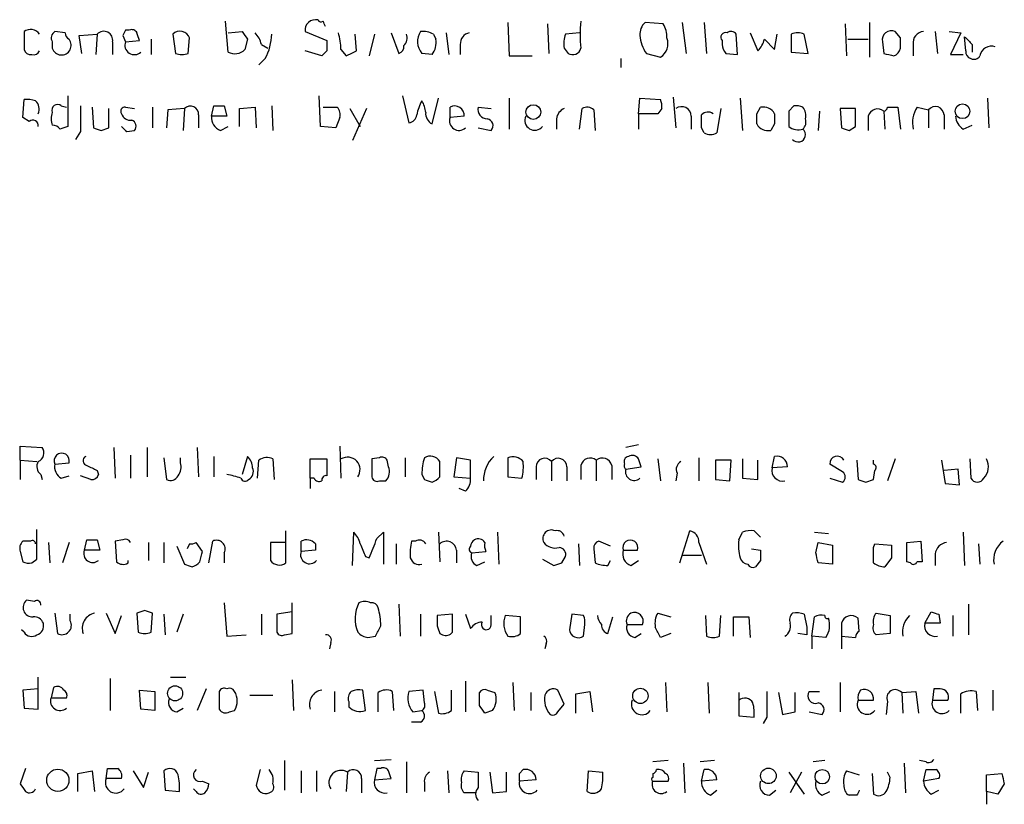
# Model space of a CAD drawing. Extents: x 20 to 1052, y 4 to 902.
# Drawn here: x 867 to 932, y 155 to 207 of the extents above; entities that cross this region are included whole.
import ezdxf

# ---------------------------------------------------------------- set-up
doc = ezdxf.new("R2010")
doc.units = 0
doc.header["$MEASUREMENT"] = 0
doc.layers.add('MAIN', color=5, linetype='CONTINUOUS')

msp = doc.modelspace()

# ---------------------------------------------------------------- linework, layer by layer
at = {"layer": 'MAIN'}
for p, q in [((881.0413, 204.9779), (880.872, 207.0099)), ((899.4987, 206.9253), (899.5833, 204.7239)), ((902.1233, 206.8406), (902.208, 204.8933)), ((909.7433, 206.8406), (908.558, 206.9253)), ((911.0133, 206.9253), (911.2673, 204.8933)), ((912.4527, 206.9253), (912.622, 204.8933)), ((921.766, 206.8406), (921.8507, 204.7239)), ((923.3747, 206.9253), (923.3747, 204.6393)), ((867.5793, 206.3326), (867.5793, 205.1473)), ((870.2887, 206.2479), (869.6113, 206.3326)), ((871.22, 206.0786), (872.4053, 206.1633)), ((871.3893, 204.8933), (871.22, 206.0786)), ((872.4053, 206.1633), (872.3207, 204.8086)), ((874.0987, 206.0786), (874.268, 205.6553)), ((874.522, 206.4173), (874.268, 206.4173)), ((877.4007, 206.1633), (877.57, 204.8933)), ((881.0413, 206.2479), (881.9727, 206.3326)), ((886.1213, 206.3326), (887.5607, 205.7399)), ((889.508, 205.0626), (889.4233, 206.1633)), ((890.6933, 206.1633), (890.3547, 204.7239)), ((891.794, 206.2479), (892.302, 204.8933)), ((894.588, 206.1633), (894.7573, 205.8246)), ((895.4347, 206.2479), (895.604, 204.8086)), ((904.24, 206.2479), (903.3087, 206.1633)), ((914.654, 204.8086), (914.5693, 206.1633)), ((915.5007, 206.2479), (916.0087, 205.0626)), ((917.1093, 205.1473), (917.2787, 206.1633)), ((918.21, 206.1633), (918.21, 204.9779)), ((919.3107, 204.8933), (919.0567, 206.1633)), ((925.4067, 205.9093), (925.068, 206.3326)), ((927.6927, 206.3326), (927.862, 204.8933)), ((928.624, 206.3326), (929.386, 206.2479)), ((929.386, 206.2479), (928.7087, 204.8086)), ((929.7247, 205.0626), (929.64, 205.9939)), ((869.442, 205.6553), (869.442, 205.2319)), ((873.4213, 205.6553), (873.4213, 204.8086)), ((874.268, 205.6553), (875.1993, 205.7399)), ((875.9613, 205.8246), (875.9613, 204.8086)), ((878.4167, 204.8933), (878.5013, 205.9093)), ((882.3113, 205.8246), (882.142, 205.1473)), ((883.2427, 205.4859), (883.666, 205.2319)), ((896.366, 205.4859), (896.366, 204.8086)), ((913.638, 205.7399), (913.638, 205.4859)), ((916.432, 205.8246), (917.1093, 205.1473)), ((921.9353, 205.8246), (923.29, 205.8246)), ((924.2213, 205.6553), (924.306, 204.8933)), ((926.2533, 205.4859), (926.2533, 204.7239)), ((930.148, 205.4859), (930.148, 204.9779)), ((887.222, 204.7239), (886.1213, 205.0626)), ((887.5607, 205.0626), (887.222, 204.7239)), ((888.492, 205.1473), (888.8307, 204.7239)), ((894.5033, 204.8086), (893.826, 204.8933)), ((899.5833, 204.7239), (901.1073, 204.7239)), ((903.224, 205.2319), (903.478, 204.8933)), ((908.6427, 204.8933), (909.574, 204.6393)), ((913.892, 204.8933), (914.654, 204.8086)), ((918.21, 204.9779), (919.3107, 204.8933)), ((928.7087, 204.8086), (929.5553, 204.8086)), ((883.4967, 204.5546), (883.0733, 204.1313)), ((906.9493, 204.5546), (906.9493, 203.9619)), ((870.458, 202.0993), (870.458, 200.0673)), ((887.1373, 200.0673), (887.0527, 202.0993)), ((892.556, 202.0993), (892.9793, 200.3213)), ((867.4947, 200.6599), (867.5793, 201.8453)), ((894.5033, 200.2366), (894.9267, 201.9299)), ((899.5833, 201.9299), (899.5833, 199.8979)), ((908.1347, 200.9139), (908.2193, 201.9299)), ((908.2193, 201.9299), (909.574, 201.8453)), ((910.4207, 202.0146), (910.59, 199.9826)), ((914.8233, 201.9299), (914.9927, 199.8133)), ((931.164, 201.9299), (931.2487, 199.9826)), ((870.0347, 201.4219), (870.3733, 201.3373)), ((872.0667, 201.3373), (872.1513, 199.9826)), ((873.1673, 199.9826), (873.1673, 201.2526)), ((874.268, 201.3373), (874.8607, 201.2526)), ((876.046, 201.3373), (876.046, 199.9826)), ((877.062, 201.1679), (876.9773, 199.9826)), ((878.1627, 201.2526), (877.062, 201.1679)), ((878.1627, 201.2526), (878.078, 199.8133)), ((879.094, 200.8293), (879.094, 199.9826)), ((879.9407, 200.7446), (880.11, 201.4219)), ((880.7873, 201.4219), (880.9567, 200.7446)), ((881.8033, 201.2526), (882.8193, 201.3373)), ((881.8033, 200.0673), (881.8033, 201.2526)), ((882.8193, 201.3373), (882.904, 199.9826)), ((883.92, 201.4219), (884.0047, 199.8133)), ((887.3067, 201.3373), (888.238, 201.3373)), ((889.0847, 201.2526), (889.762, 200.0673)), ((890.1853, 201.2526), (889.254, 199.1359)), ((895.6887, 200.6599), (895.6887, 201.3373)), ((897.5513, 201.3373), (898.398, 201.2526)), ((904.24, 199.8979), (904.4093, 201.2526)), ((905.1713, 201.1679), (905.256, 199.8133)), ((908.1347, 200.9139), (908.1347, 199.8979)), ((909.4047, 200.9139), (908.1347, 200.9139)), ((909.6587, 201.2526), (909.4047, 200.9139)), ((913.5533, 201.2526), (913.2993, 199.6439)), ((915.924, 200.9139), (916.178, 201.3373)), ((918.3793, 201.4219), (918.0407, 201.0833)), ((920.0727, 201.0833), (919.988, 199.8133)), ((922.4433, 201.2526), (921.4273, 201.2526)), ((921.4273, 201.2526), (921.512, 199.9826)), ((922.4433, 200.0673), (922.4433, 201.2526)), ((924.306, 201.0833), (924.3907, 199.8979)), ((924.56, 201.3373), (925.2373, 201.3373)), ((925.2373, 201.3373), (925.4067, 199.8979)), ((926.5073, 201.3373), (927.2693, 201.1679)), ((927.2693, 201.1679), (927.2693, 199.9826)), ((928.2853, 200.8293), (928.2853, 199.8979)), ((867.918, 200.4059), (867.4947, 200.6599)), ((880.9567, 200.7446), (879.9407, 200.7446)), ((888.4073, 200.6599), (888.1533, 199.9826)), ((896.62, 200.7446), (895.6887, 200.6599)), ((902.716, 200.5753), (902.716, 199.8979)), ((911.606, 200.7446), (911.606, 199.8979)), ((917.1093, 200.2366), (916.8553, 199.8133)), ((923.29, 200.7446), (923.29, 199.8133)), ((929.5553, 199.8979), (930.148, 200.1519)), ((871.3047, 199.7286), (870.966, 199.2206)), ((872.6593, 199.8133), (873.1673, 199.9826)), ((874.3527, 199.7286), (874.8607, 199.8133)), ((880.5333, 199.8133), (881.0413, 200.0673)), ((888.1533, 199.9826), (887.1373, 200.0673)), ((897.5513, 199.9826), (898.398, 199.8133)), ((912.4527, 199.6439), (912.2833, 199.9826)), ((922.02, 199.8133), (922.4433, 200.0673)), ((867.3253, 178.0539), (867.3253, 178.9853)), ((867.3253, 178.9853), (868.7647, 178.9006)), ((873.506, 178.9006), (873.5907, 176.8686)), ((875.7073, 178.9006), (875.7073, 176.9533)), ((879.0093, 178.9006), (879.094, 176.9533)), ((888.4073, 178.9853), (888.492, 176.8686)), ((908.1347, 179.0699), (907.288, 178.9006)), ((867.3253, 178.0539), (867.3253, 176.7839)), ((867.3253, 178.0539), (868.426, 177.9693)), ((874.6067, 178.3926), (874.6067, 176.8686)), ((876.808, 178.2233), (876.9773, 176.7839)), ((877.9087, 177.8846), (877.9087, 178.2233)), ((880.11, 178.3079), (880.11, 176.9533)), ((882.3113, 178.3079), (881.9727, 177.1226)), ((882.9887, 176.8686), (883.0733, 178.0539)), ((884.0047, 178.1386), (884.0893, 176.7839)), ((886.46, 176.8686), (886.46, 178.1386)), ((886.46, 178.1386), (887.5607, 178.1386)), ((887.5607, 178.1386), (887.5607, 177.0379)), ((891.032, 178.2233), (890.524, 178.1386)), ((890.524, 178.1386), (890.524, 176.9533)), ((891.6247, 177.6306), (891.54, 178.0539)), ((892.7253, 178.2233), (892.7253, 176.9533)), ((896.112, 178.2233), (895.9427, 176.9533)), ((897.0433, 178.0539), (896.112, 178.2233)), ((897.0433, 176.8686), (897.0433, 178.0539)), ((899.4987, 178.2233), (899.4987, 176.9533)), ((905.3407, 178.0539), (905.3407, 176.6993)), ((909.4047, 178.1386), (909.574, 176.6993)), ((912.114, 178.2233), (912.114, 176.6993)), ((914.2307, 178.0539), (913.2147, 178.0539)), ((913.2147, 178.0539), (913.2147, 176.7839)), ((914.146, 176.6993), (914.2307, 178.0539)), ((914.9927, 178.1386), (914.9927, 176.8686)), ((916.0087, 176.7839), (916.0087, 178.0539)), ((916.94, 177.5459), (917.1093, 178.3079)), ((922.528, 178.0539), (922.6127, 176.7839)), ((923.6287, 177.7999), (923.6287, 178.0539)), ((925.068, 178.1386), (924.56, 176.6993)), ((928.116, 178.0539), (928.37, 176.5299)), ((929.9787, 178.1386), (930.0633, 176.8686)), ((869.6113, 177.7999), (870.5427, 177.8846)), ((901.3613, 177.6306), (901.3613, 176.7839)), ((902.3773, 177.9693), (902.3773, 176.6993)), ((903.3933, 177.6306), (903.3933, 176.6993)), ((904.3247, 177.7153), (904.3247, 176.7839)), ((906.3567, 177.7153), (906.3567, 176.7839)), ((907.288, 177.4613), (908.304, 177.6306)), ((917.956, 177.6306), (916.94, 177.5459)), ((921.5967, 177.2919), (920.75, 177.7999)), ((929.2167, 177.4613), (928.2853, 177.3766)), ((929.3013, 176.4453), (929.2167, 177.4613)), ((868.68, 177.1226), (868.7647, 176.7839)), ((870.0347, 176.8686), (870.5427, 177.0379)), ((871.982, 176.7839), (871.3047, 177.0379)), ((872.4053, 177.3766), (872.49, 177.1226)), ((886.46, 176.8686), (886.46, 176.1913)), ((886.714, 176.8686), (886.46, 176.8686)), ((893.826, 177.1226), (893.9953, 176.7839)), ((895.9427, 176.9533), (897.0433, 176.8686)), ((899.4987, 176.9533), (900.43, 176.8686)), ((910.6747, 177.2073), (910.59, 176.6993)), ((913.2147, 176.7839), (914.146, 176.6993)), ((914.9927, 176.8686), (916.0087, 176.7839)), ((920.75, 176.8686), (921.5967, 176.6146)), ((923.1207, 176.6146), (923.6287, 176.7839)), ((923.6287, 176.7839), (923.7133, 177.3766)), ((891.032, 176.6993), (891.4553, 176.6993)), ((896.7047, 176.0219), (896.2813, 176.1913)), ((928.37, 176.5299), (929.3013, 176.4453)), ((868.426, 171.5346), (868.426, 173.4819)), ((884.8513, 171.2806), (884.8513, 173.3973)), ((889.254, 171.1113), (889.3387, 173.3126)), ((890.8627, 172.8893), (891.286, 173.3126)), ((891.286, 173.3126), (891.286, 171.1959)), ((894.9267, 173.3126), (895.0113, 171.3653)), ((898.8213, 173.3126), (898.906, 171.1959)), ((910.844, 171.2806), (911.5213, 173.3973)), ((914.7387, 172.8046), (914.9927, 173.3126)), ((915.7547, 173.3973), (916.178, 172.9739)), ((919.734, 173.3126), (920.6653, 173.2279)), ((929.5553, 173.3126), (929.64, 171.1113)), ((868.0027, 172.7199), (867.4947, 172.7199)), ((869.188, 172.6353), (869.2727, 171.2806)), ((870.5427, 172.6353), (870.1193, 171.2806)), ((871.5587, 172.1273), (871.728, 172.8046)), ((872.4053, 172.8046), (872.5747, 172.1273)), ((874.0987, 172.8046), (873.5907, 172.7199)), ((873.5907, 172.7199), (873.6753, 171.3653)), ((875.792, 172.6353), (875.792, 171.4499)), ((876.808, 172.6353), (876.808, 171.2806)), ((877.6547, 172.3813), (878.1627, 171.1959)), ((878.5013, 172.5506), (878.332, 172.2119)), ((879.348, 172.0426), (878.9247, 172.6353)), ((879.7713, 171.2806), (880.0253, 172.7199)), ((884.8513, 172.6353), (883.8353, 172.6353)), ((883.8353, 172.6353), (883.8353, 171.4499)), ((885.8673, 172.0426), (885.8673, 172.7199)), ((886.7987, 172.5506), (886.7987, 172.1273)), ((892.1327, 172.5506), (892.1327, 171.1959)), ((893.4027, 172.7199), (893.1487, 172.7199)), ((904.1553, 172.5506), (904.24, 171.1113)), ((905.1713, 172.2119), (905.256, 171.2806)), ((906.272, 172.3813), (905.51, 172.7199)), ((912.114, 172.6353), (912.622, 171.1959)), ((915.5853, 172.2119), (916.178, 172.1273)), ((919.8187, 171.9579), (919.988, 172.6353)), ((919.988, 172.6353), (920.9193, 172.4659)), ((920.9193, 172.4659), (920.9193, 171.1959)), ((923.6287, 172.2966), (923.7133, 172.5506)), ((923.7133, 172.5506), (924.814, 172.4659)), ((925.83, 172.6353), (926.7613, 172.7199)), ((925.83, 171.3653), (925.83, 172.6353)), ((926.7613, 172.7199), (926.846, 171.3653)), ((930.5713, 172.5506), (930.656, 171.1959)), ((867.3253, 172.0426), (867.4947, 171.3653)), ((872.5747, 172.1273), (871.5587, 172.1273)), ((880.7873, 171.9579), (880.7873, 171.2806)), ((886.7987, 172.1273), (885.8673, 172.0426)), ((890.1007, 171.7039), (890.3547, 171.6193)), ((896.112, 172.1273), (896.112, 171.2806)), ((897.128, 171.9579), (898.0593, 172.0426)), ((903.0547, 171.2806), (903.3087, 171.7039)), ((907.1187, 172.1273), (908.05, 172.1273)), ((911.0133, 171.7886), (912.2833, 171.7886)), ((924.814, 171.6193), (924.3907, 171.0266)), ((927.6927, 171.8733), (927.6927, 171.1113)), ((868.0873, 171.2806), (868.426, 171.5346)), ((874.4373, 171.2806), (874.4373, 171.4499)), ((897.4667, 171.1113), (897.9747, 171.3653)), ((901.7847, 171.5346), (902.5467, 171.1113)), ((906.1027, 171.1113), (906.272, 171.4499)), ((907.6267, 171.1113), (908.1347, 171.4499)), ((916.178, 171.4499), (915.8393, 171.0266)), ((920.9193, 171.1959), (919.988, 171.2806)), ((926.084, 171.2806), (925.83, 171.3653)), ((926.846, 171.3653), (926.5073, 171.3653)), ((868.2567, 168.7406), (867.7487, 168.8253)), ((880.7873, 168.6559), (880.9567, 166.4546)), ((885.2747, 166.6239), (885.2747, 168.6559)), ((892.302, 168.5713), (892.3867, 166.4546)), ((929.894, 168.5713), (929.894, 166.5393)), ((869.6113, 167.9786), (869.7807, 166.6239)), ((870.6273, 167.4706), (870.6273, 167.8939)), ((872.998, 167.9786), (873.5907, 166.6239)), ((873.5907, 166.6239), (874.014, 167.8093)), ((875.538, 168.1479), (875.03, 167.9786)), ((875.03, 167.9786), (875.1147, 166.7086)), ((875.9613, 166.7086), (876.046, 167.9786)), ((876.808, 167.8939), (876.8927, 166.5393)), ((878.078, 167.8939), (877.6547, 166.7086)), ((883.2427, 167.8939), (883.2427, 166.5393)), ((885.2747, 168.0633), (884.2587, 167.8939)), ((884.2587, 167.8939), (884.2587, 166.7086)), ((893.7413, 167.8939), (893.7413, 166.4546)), ((895.858, 167.8939), (894.842, 167.8093)), ((895.858, 166.7086), (895.858, 167.8939)), ((896.7047, 167.8939), (897.0433, 166.9626)), ((898.398, 167.3013), (898.398, 167.8093)), ((900.3453, 167.7246), (899.3293, 167.8093)), ((900.3453, 166.6239), (900.3453, 167.7246)), ((903.732, 167.8939), (903.5627, 166.8779)), ((904.494, 167.8093), (903.732, 167.8939)), ((906.1027, 166.6239), (906.4413, 167.7246)), ((909.4047, 167.9786), (910.2513, 167.7246)), ((912.5373, 167.8093), (912.622, 166.4546)), ((913.4687, 166.4546), (913.5533, 167.8093)), ((914.4, 166.4546), (914.4, 167.7246)), ((914.4, 167.7246), (915.416, 167.7246)), ((915.416, 167.7246), (915.5007, 166.3699)), ((919.0567, 167.8939), (919.226, 167.0473)), ((919.5647, 166.4546), (919.734, 167.7246)), ((922.6973, 166.7933), (922.6127, 167.6399)), ((923.798, 167.9786), (924.7293, 167.8093)), ((924.7293, 167.8093), (924.7293, 166.6239)), ((927.0153, 167.3013), (927.4387, 168.0633)), ((927.9467, 167.8939), (928.0313, 167.3013)), ((928.878, 167.8093), (928.878, 166.4546)), ((904.494, 166.4546), (904.5787, 167.2166)), ((907.3727, 167.2166), (908.3887, 167.2166)), ((921.512, 167.3013), (921.512, 166.4546)), ((928.0313, 167.3013), (927.0153, 167.3013)), ((867.5793, 166.7086), (867.41, 166.8779)), ((880.9567, 166.4546), (882.2267, 166.5393)), ((884.7667, 166.5393), (885.2747, 166.6239)), ((890.27, 166.3699), (890.778, 166.4546)), ((895.0113, 166.6239), (895.1807, 166.5393)), ((907.8807, 166.3699), (908.304, 166.6239)), ((910.2513, 166.6239), (909.574, 166.3699)), ((919.226, 166.5393), (918.6333, 166.6239)), ((919.5647, 166.4546), (919.5647, 165.6079)), ((920.496, 166.3699), (919.5647, 166.4546)), ((921.512, 166.4546), (921.512, 165.6079)), ((921.512, 166.4546), (922.4433, 166.3699)), ((924.7293, 166.6239), (923.798, 166.5393)), ((887.8147, 166.0313), (887.73, 165.6079)), ((902.0387, 165.9466), (901.954, 165.6079)), ((868.5107, 161.6286), (868.5107, 163.7453)), ((877.2313, 163.7453), (878.2473, 163.7453)), ((873.252, 163.6606), (873.252, 161.5439)), ((885.2747, 163.5759), (885.3593, 161.5439)), ((896.7047, 163.4913), (896.7047, 161.4593)), ((899.8373, 163.4066), (899.922, 161.5439)), ((909.9127, 163.4066), (909.9973, 161.4593)), ((912.7067, 163.4066), (912.7913, 161.3746)), ((921.4273, 163.4066), (921.4273, 161.4593)), ((868.5107, 162.9833), (867.4947, 162.8986)), ((867.4947, 162.8986), (867.5793, 161.7133)), ((869.5267, 163.0679), (869.3573, 162.3906)), ((875.284, 161.6286), (875.1993, 162.8986)), ((875.1993, 162.8986), (876.2153, 162.8139)), ((876.2153, 162.8139), (876.2153, 161.5439)), ((879.602, 162.9833), (879.0093, 161.5439)), ((880.4487, 162.8139), (880.4487, 161.6286)), ((882.4807, 162.5599), (884.0047, 162.5599)), ((888.0687, 162.8139), (888.0687, 161.4593)), ((890.1007, 161.5439), (889.9313, 162.8986)), ((890.9473, 161.4593), (890.9473, 162.7293)), ((891.8787, 162.8139), (891.9633, 161.5439)), ((893.9107, 162.8986), (892.9793, 162.8139)), ((893.9953, 162.0519), (893.9107, 162.8986)), ((894.6727, 162.8139), (894.9267, 161.3746)), ((895.7733, 161.5439), (895.7733, 162.8986)), ((897.636, 161.8826), (897.636, 162.7293)), ((898.144, 162.8986), (898.652, 162.7293)), ((901.0227, 162.7293), (901.0227, 161.5439)), ((903.224, 161.9673), (902.8007, 162.8986)), ((903.986, 162.6446), (904.9173, 162.8139)), ((903.986, 161.3746), (903.986, 162.6446)), ((904.9173, 162.8139), (905.0867, 161.4593)), ((914.7387, 162.7293), (914.7387, 161.2053)), ((917.3633, 162.7293), (917.6173, 161.2899)), ((918.464, 161.4593), (918.464, 162.7293)), ((919.3953, 162.8139), (920.0727, 162.8139)), ((925.4913, 162.7293), (926.4227, 162.8139)), ((925.4913, 162.7293), (925.576, 161.3746)), ((926.4227, 162.8139), (926.592, 161.3746)), ((927.608, 162.9833), (927.5233, 162.2213)), ((928.0313, 162.9833), (927.608, 162.9833)), ((929.386, 161.3746), (929.386, 162.6446)), ((930.402, 162.8139), (930.4867, 161.5439)), ((931.5027, 162.8986), (931.5027, 161.5439)), ((869.3573, 162.3906), (870.3733, 162.3906)), ((889, 162.1366), (889, 161.7979)), ((902.8007, 161.4593), (903.224, 161.9673)), ((922.6127, 162.2213), (923.6287, 162.2213)), ((924.56, 162.1366), (924.4753, 161.2899)), ((927.5233, 162.2213), (928.5393, 162.2213)), ((867.5793, 161.7133), (868.5107, 161.6286)), ((876.2153, 161.5439), (875.284, 161.6286)), ((877.6547, 161.4593), (878.078, 161.7133)), ((881.126, 161.4593), (881.4647, 161.5439)), ((893.2333, 161.4593), (893.826, 161.5439)), ((898.4827, 161.5439), (897.9747, 161.3746)), ((914.7387, 161.2053), (915.7547, 161.1206)), ((919.3953, 161.4593), (920.242, 161.2899)), ((893.7413, 160.7819), (893.1487, 160.7819)), ((916.6013, 161.1206), (916.3473, 160.6973)), ((884.7667, 158.2419), (884.7667, 156.2946)), ((890.6933, 158.2419), (891.794, 158.3266)), ((892.81, 158.1573), (892.81, 156.1253)), ((910.082, 158.2419), (909.066, 158.1573)), ((911.098, 158.0726), (911.1827, 156.1253)), ((913.13, 158.2419), (912.1987, 158.1573)), ((920.4113, 158.2419), (919.6493, 158.1573)), ((925.6607, 158.0726), (925.7453, 156.1253)), ((927.1, 158.1573), (926.6767, 158.2419)), ((867.664, 157.7339), (867.3253, 156.7179)), ((871.1353, 157.3953), (872.0667, 157.5646)), ((871.1353, 156.2099), (871.1353, 157.3953)), ((872.0667, 157.5646), (872.236, 156.2099)), ((872.998, 157.0566), (873.0827, 157.7339)), ((874.776, 157.5646), (875.4533, 156.4639)), ((875.4533, 156.4639), (875.792, 157.4799)), ((876.808, 157.5646), (876.8927, 156.2946)), ((883.158, 157.6493), (882.904, 156.6333)), ((885.8673, 157.5646), (885.8673, 156.1253)), ((886.8833, 157.5646), (886.8833, 156.2099)), ((888.9153, 157.4799), (888.8307, 156.2099)), ((890.8627, 157.7339), (890.6933, 156.9719)), ((891.1167, 157.7339), (890.8627, 157.7339)), ((895.5193, 157.5646), (895.604, 156.1253)), ((896.62, 157.5646), (897.5513, 157.4799)), ((897.5513, 157.4799), (897.5513, 156.4639)), ((898.3133, 157.4799), (898.4827, 156.1253)), ((899.414, 156.2099), (899.414, 157.4799)), ((900.2607, 157.3953), (900.5147, 157.6493)), ((904.748, 156.2099), (904.8327, 157.5646)), ((904.8327, 157.5646), (905.764, 157.4799)), ((909.066, 157.3953), (909.066, 157.1413)), ((912.2833, 156.8873), (912.4527, 157.6493)), ((918.0407, 157.4799), (919.0567, 156.0406)), ((918.8873, 157.4799), (918.1253, 156.1253)), ((921.8507, 157.5646), (922.6973, 157.3106)), ((923.544, 157.3953), (923.6287, 156.0406)), ((924.7293, 157.1413), (924.56, 157.4799)), ((926.9307, 156.8873), (927.1, 157.6493)), ((931.0793, 157.3106), (932.0953, 157.3953)), ((931.0793, 156.2099), (931.0793, 157.3106)), ((874.014, 157.0566), (872.998, 157.0566)), ((879.348, 156.8873), (879.7713, 156.7179)), ((889.8467, 157.0566), (889.8467, 156.1253)), ((890.6933, 156.9719), (891.794, 157.0566)), ((893.9953, 156.8026), (893.9953, 156.2099)), ((901.3613, 156.9719), (900.2607, 156.8873)), ((909.066, 156.8873), (910.082, 156.8873)), ((913.2993, 156.9719), (912.2833, 156.8873)), ((927.9467, 157.0566), (926.9307, 156.8873)), ((932.2647, 156.7179), (931.8413, 156.0406)), ((876.8927, 156.2946), (877.824, 156.2099)), ((878.9247, 156.2099), (878.7553, 156.3793)), ((897.382, 156.1253), (896.62, 156.1253)), ((898.4827, 156.1253), (899.414, 156.2099)), ((912.876, 155.9559), (913.2993, 156.2946)), ((916.7707, 155.9559), (917.194, 156.2946)), ((920.242, 155.9559), (920.75, 156.2099)), ((922.528, 155.9559), (922.02, 155.9559)), ((927.4387, 156.0406), (927.9467, 156.2946)), ((931.0793, 156.2099), (931.0793, 155.3633)), ((931.8413, 156.0406), (931.0793, 156.2099))]:
    msp.add_line(p, q, dxfattribs=at)
for centre, radius in [((901.1838, 201.0229), 0.4863), ((929.5066, 201.0764), 0.4859), ((877.5447, 162.6822), 0.4976), ((908.248, 162.5118), 0.5041), ((869.8078, 156.9506), 0.7334), ((916.6985, 157.2389), 0.512), ((920.2514, 157.1813), 0.4739)]:
    msp.add_circle(centre, radius, dxfattribs=at)
for centre, radius, start, end in [((886.8076, 206.4214), 0.692, 76.598298, 187.372511), ((887.1797, 207.2216), 0.2469, 210.959776, 300.959776), ((802.7514, 164.5206), 94.6305, 26.45046, 26.67967), ((911.1325, 206.1209), 6.8656, 172.560101, 187.439899), ((909.2051, 206.1753), 0.9906, 130.787625, 185.602387), ((908.4737, 205.994), 1.526, 356.818087, 33.696316), ((868.0027, 205.7401), 0.7282, 35.53219, 125.549568), ((869.8654, 205.9093), 0.4937, 120.975698, 210.959776), ((870.8389, 206.2902), 0.5518, 184.396316, 237.536771), ((872.8363, 205.7553), 0.5935, 350.299608, 136.57029), ((958.8283, 163.938), 94.6305, 153.3271, 153.556364), ((874.6913, 206.0786), 0.3787, 26.558284, 116.558284), ((748.1072, 163.6664), 133.8752, 18.316987, 18.546157), ((877.8663, 205.6694), 0.6788, 20.696328, 133.310578), ((1009.1419, 290.7285), 152.6259, 213.57026, 213.799443), ((881.6161, 205.0807), 1.6763, 13.988163, 44.129898), ((880.2166, 206.2777), 3.7052, 332.286185, 358.230666), ((884.3283, 205.0701), 4.1644, 1.062211, 16.428828), ((892.1539, 205.9093), 0.7036, 313.779165, 21.16322), ((894.7121, 205.6676), 1.1767, 145.588776, 221.147908), ((893.9105, 204.977), 1.3661, 60.269164, 97.114612), ((897.1067, 205.5213), 0.7415, 101.51299, 182.736234), ((904.9802, 205.5417), 1.7833, 159.600761, 190.004258), ((910.3573, 206.174), 2.1401, 182.554908, 216.757453), ((913.8708, 205.9516), 0.3147, 70.332702, 222.282263), ((914.2346, 205.9363), 0.4044, 34.145878, 129.613322), ((918.6333, 205.1463), 1.1016, 67.396939, 112.59826), ((924.814, 205.7822), 0.6062, 65.2275, 192.084854), ((926.9802, 205.5987), 0.7356, 93.858635, 188.820778), ((1056.9189, 332.7648), 179.6407, 224.885431, 225.114569), ((870.0492, 205.4228), 0.6365, 197.452832, 39.151943), ((874.8563, 205.437), 0.6275, 159.641662, 312.972106), ((1056.9106, 205.4012), 169.3502, 179.885409, 180.114558), ((892.1919, 205.3336), 0.4539, 284.039305, 8.578205), ((893.4454, 205.6128), 1.3289, 322.758438, 9.170997), ((909.0239, 205.5282), 1.0453, 301.751491, 21.381053), ((914.595, 205.5453), 0.9588, 183.551733, 222.844497), ((914.8044, 206.2302), 1.6774, 315.886457, 346.006836), ((756.0567, 205.5706), 169.3503, 359.885409, 0.114591), ((931.3991, 204.6173), 0.7507, 68.681914, 171.836437), ((868.0196, 205.2573), 0.4538, 194.027058, 278.580088), ((868.2143, 205.1896), 0.4016, 251.565051, 341.565051), ((877.9934, 205.909), 1.1004, 247.370923, 292.624271), ((881.4762, 205.8129), 0.9414, 242.487773, 315.008607), ((804.4894, 374.2282), 189.3282, 296.453843, 296.683013), ((903.7744, 205.3801), 0.5699, 238.66384, 344.927405), ((966.9887, 374.1099), 174.5167, 255.843185, 256.0724), ((924.7506, 205.3483), 0.6664, 290.439306, 349.93972), ((930.1733, 204.9948), 0.4537, 171.405541, 255.969882), ((930.275, 204.9356), 0.4359, 240.941566, 330.941566), ((867.7907, 200.2771), 1.5824, 69.637627, 97.677432), ((867.7911, 201.2102), 0.7782, 337.620265, 45.010412), ((869.7807, 201.151), 0.3714, 46.844093, 204.225635), ((896.7138, 200.1831), 3.2906, 151.353827, 168.674701), ((892.5554, 200.9137), 1.527, 3.187323, 33.684864), ((908.7265, 201.4218), 0.9474, 349.712463, 26.551528), ((918.5488, 200.4907), 0.9465, 63.440363, 100.316217), ((870.4577, 200.5752), 1.1004, 157.370923, 202.624271), ((1294.6543, 200.5752), 423.3504, 179.885408, 180.114578), ((874.2116, 201.0833), 0.2603, 77.480746, 220.60607), ((874.5893, 201.0809), 0.599, 196.187132, 279.803533), ((878.5536, 200.8766), 0.5424, 354.997777, 136.113052), ((880.4487, 370.7218), 169.3002, 269.885375, 270.114592), ((887.8146, 200.8716), 0.6294, 340.344339, 47.723862), ((892.8948, 200.9138), 0.5985, 278.116564, 351.883436), ((894.8631, 200.9351), 0.7857, 175.364144, 242.746833), ((896.0024, 200.8022), 0.6203, 354.671765, 120.380775), ((898.1426, 201.1857), 0.6104, 165.620004, 270.131412), ((903.5261, 200.4968), 0.8139, 111.787031, 174.465227), ((904.7359, 200.7206), 0.6243, 45.772378, 121.546171), ((910.971, 200.7447), 0.6349, 359.990977, 126.875312), ((912.7094, 200.4653), 0.5604, 53.175087, 139.494074), ((700.5833, 200.406), 211.7004, 359.885409, 0.114564), ((746.624, 200.5753), 169.3003, 359.885375, 0.114591), ((916.3472, 200.4736), 0.8801, 30.01699, 101.083953), ((1086.4592, 200.5752), 169.3502, 179.885409, 180.114558), ((1172.0405, 200.5753), 254.0003, 179.885409, 180.114592), ((918.2948, 200.787), 0.8726, 345.958979, 39.097681), ((923.9019, 200.6022), 0.6283, 49.971417, 166.899431), ((924.2637, 201.3796), 0.2993, 278.124688, 351.875312), ((928.0598, 200.3212), 1.8554, 146.795544, 193.187651), ((927.7169, 200.8172), 0.5686, 1.219518, 141.920872), ((868.1519, 200.1274), 0.3638, 350.491073, 130.025434), ((869.4845, 199.6019), 0.5516, 32.451277, 94.41862), ((874.5501, 200.0955), 0.4197, 317.742842, 70.334234), ((880.8923, 200.6959), 0.9528, 177.070332, 247.86583), ((896.2769, 200.4415), 0.6274, 159.629924, 312.991239), ((898.0734, 200.1284), 0.4524, 315.850821, 81.022765), ((901.2767, 200.4747), 0.6513, 155.516728, 321.271485), ((916.6859, 200.6767), 0.8799, 210.012228, 281.100489), ((918.5486, 200.3636), 0.6294, 312.276138, 19.655661), ((930.1483, 200.8294), 1.1043, 184.404277, 237.518859), ((912.554, 72.9827), 133.8752, 108.327138, 108.556321), ((914.7278, 326.8903), 133.8593, 251.453817, 251.683013), ((958.8583, 284.5729), 119.7487, 224.885409, 225.114592), ((912.876, 200.4908), 0.9468, 243.443068, 296.556932), ((918.6758, 200.914), 1.0584, 233.126854, 286.25176), ((918.6636, 199.529), 0.4808, 219.895587, 50.104413), ((964.0885, 326.8903), 133.8593, 251.453817, 251.683013), ((868.2884, 178.5302), 0.6034, 291.619776, 37.870819), ((870.0606, 178.0227), 0.5015, 344.01537, 206.376008), ((871.7844, 178.0257), 0.3155, 116.565051, 259.701651), ((881.6842, 177.5729), 0.9662, 358.398651, 49.52928), ((883.6087, 177.3295), 0.9008, 63.921362, 126.4679), ((888.9238, 177.4359), 0.8248, 324.190191, 121.570183), ((891.2013, 177.8846), 0.3787, 26.558284, 116.558284), ((897.9913, 177.0453), 4.166, 163.574757, 178.936822), ((894.3763, 177.5882), 0.7406, 30.970391, 120.959776), ((900.1501, 176.6946), 2.2601, 134.45325, 179.880851), ((899.8373, 177.4188), 0.8729, 39.09959, 112.825375), ((901.9298, 177.6184), 0.5687, 38.101204, 178.770622), ((902.8248, 177.6185), 0.5686, 1.219304, 141.906726), ((904.9366, 177.5729), 0.6282, 49.965551, 166.899431), ((905.7448, 177.5729), 0.6282, 13.100569, 130.034449), ((907.5279, 177.9551), 0.3598, 101.316179, 205.553719), ((907.7113, 177.8844), 0.4938, 30.979674, 120.953808), ((781.2269, 135.5621), 133.8594, 18.316973, 18.54617), ((917.2666, 177.6367), 0.6894, 359.493045, 103.189599), ((921.2415, 177.8321), 0.4926, 26.76273, 183.748304), ((930.1419, 177.6173), 1.0726, 315.732778, 29.078989), ((869.0611, 177.6391), 0.6419, 149.039305, 233.578205), ((870.444, 177.6166), 0.8526, 167.585625, 241.312851), ((956.7366, 346.8608), 189.3057, 243.31696, 243.546156), ((876.9769, 177.6307), 0.9657, 322.133342, 15.242111), ((882.1419, 177.2919), 0.568, 296.574073, 26.56054), ((890.8416, 177.292), 0.8532, 315.997256, 23.382889), ((641.0113, 177.4613), 254.0005, 359.885409, 0.114591), ((897.1706, 177.673), 3.3572, 346.136778, 5.063402), ((907.4149, 177.6729), 0.2468, 149.02828, 239.048191), ((907.8373, 177.2965), 0.5735, 163.299799, 311.756308), ((911.1828, 177.4613), 0.568, 116.574073, 206.56054), ((917.629, 177.3883), 0.7068, 167.115967, 282.891935), ((923.5652, 177.5671), 0.2413, 307.862488, 74.742799), ((872.0497, 177.2327), 0.4539, 261.421795, 345.960695), ((877.2313, 177.292), 0.5681, 243.43946, 333.425927), ((879.7722, 170.9451), 6.29, 70.343909, 79.145609), ((882.1674, 176.9788), 0.3003, 201.5251, 319.549723), ((887.0526, 177.0378), 0.3785, 206.551513, 296.585359), ((887.5183, 176.7416), 0.2993, 81.856362, 188.124688), ((890.8767, 177.0237), 0.3597, 191.288063, 295.581835), ((936.5768, 303.7066), 133.8752, 251.45383, 251.682999), ((894.137, 177.7143), 1.1591, 288.422444, 318.963343), ((896.0572, 176.7719), 0.9908, 310.805138, 5.600693), ((921.3426, 176.9533), 0.4234, 306.878017, 53.113861), ((965.1942, 303.7066), 133.8752, 251.45383, 251.682999), ((930.4867, 177.0944), 0.4798, 208.071082, 331.923298), ((874.268, 172.4657), 0.3788, 26.598874, 116.54476), ((888.1344, 172.145), 1.6774, 13.993164, 44.113543), ((573.0915, 299.2612), 341.9772, 338.084002, 338.313173), ((897.5513, 172.3811), 0.4938, 30.979674, 120.953808), ((902.3773, 172.8893), 0.568, 63.434949, 206.565051), ((902.7583, 172.9316), 0.4827, 15.254078, 105.254078), ((911.3731, 172.6705), 0.7418, 357.279935, 78.474956), ((915.5433, 171.8291), 1.5824, 82.322568, 110.362373), ((867.9182, 172.2542), 0.6295, 132.282873, 199.640967), ((868.1297, 172.5506), 0.2116, 0, 126.875312), ((872.0667, 342.1045), 169.3002, 269.885375, 270.114592), ((878.6283, 173.0166), 0.483, 254.755286, 307.859376), ((880.2793, 172.2119), 0.568, 333.434949, 116.565051), ((886.2216, 172.0223), 0.7824, 42.472209, 116.925294), ((1101.6191, 256.8074), 227.997, 201.688003, 201.917172), ((896.4078, 171.9155), 3.3569, 166.135551, 185.062153), ((893.6567, 172.2965), 0.4937, 30.975698, 120.959776), ((895.4522, 172.0543), 0.6639, 6.313504, 131.617054), ((897.1915, 172.1908), 0.2414, 127.88123, 254.749045), ((897.5942, 172.3386), 0.5525, 122.502209, 175.567893), ((898.9059, 172.4658), 0.9465, 169.683783, 206.559637), ((902.6313, 173.2279), 0.9653, 217.87186, 285.255639), ((902.8665, 171.8356), 0.4614, 343.41494, 87.66472), ((905.6201, 172.2796), 0.4539, 104.039305, 188.578205), ((907.5844, 172.2988), 0.4962, 339.779133, 200.216877), ((917.7028, 172.4205), 2.9889, 172.616527, 195.548841), ((669.6287, 171.7886), 254.0005, 359.885409, 0.114591), ((1136.4638, 172.0426), 211.6502, 179.885408, 180.114592), ((928.5817, 171.7463), 0.898, 98.130102, 171.869898), ((933.1047, 171.483), 1.5443, 126.781599, 190.71401), ((872.1082, 171.9039), 0.5932, 157.87573, 310.062801), ((709.9089, 214.0363), 174.5654, 345.851179, 346.080322), ((886.4177, 171.8189), 0.5941, 157.881617, 321.602268), ((893.6667, 171.8066), 0.6311, 197.263584, 284.619728), ((897.7207, 171.704), 0.6448, 156.810744, 246.802576), ((907.8947, 171.8803), 0.8144, 162.343781, 250.786322), ((915.3833, 171.7747), 0.5811, 195.509335, 264.86627), ((1085.5279, 171.7886), 169.3502, 179.885409, 180.114592), ((750.6078, 129.3016), 174.5047, 13.919645, 14.148868), ((867.9179, 172.2105), 0.9452, 243.402419, 280.324365), ((874.1107, 171.8127), 0.6243, 225.77878, 301.541369), ((920.7442, 298.1186), 133.8752, 251.45383, 251.682999), ((878.3035, 172.1276), 1.1606, 288.444316, 318.944106), ((884.4279, 171.8732), 0.7283, 215.538592, 305.544994), ((860.4732, 298.2034), 133.8752, 288.316987, 288.546157), ((906.1452, 173.5256), 2.4147, 248.392463, 268.991501), ((915.67, 171.3655), 0.3788, 206.598874, 296.54476), ((924.4756, 172.5512), 1.527, 236.315136, 266.812677), ((926.2745, 171.4287), 0.2413, 217.862488, 344.765709), ((868.1262, 168.3387), 0.6159, 127.803995, 274.265262), ((868.4261, 168.5431), 0.2601, 347.454468, 130.620402), ((891.8144, 167.5876), 2.3892, 153.440311, 201.585881), ((890.0583, 167.8518), 0.8898, 64.647392, 115.352608), ((890.5071, 168.2073), 0.4537, 14.030118, 98.594459), ((886.8807, 167.1314), 4.236, 0.006763, 16.257716), ((868.2385, 167.0775), 0.6505, 20.123072, 95.867471), ((872.457, 166.9627), 1.0397, 102.272969, 199.016983), ((833.4695, 41.0708), 133.8594, 71.45383, 71.683027), ((1064.1919, 167.4706), 169.3502, 179.885409, 180.114592), ((900.6844, 167.2908), 1.4509, 159.061721, 215.192922), ((903.6465, 167.3858), 0.9474, 349.712463, 26.551528), ((906.3822, 167.8686), 0.9587, 183.546139, 222.848561), ((907.9097, 167.4609), 0.59, 118.663162, 204.462441), ((907.8525, 167.4424), 0.5818, 337.16348, 112.83652), ((910.484, 167.3012), 1.2743, 147.886425, 191.493352), ((918.7182, 167.5129), 0.6295, 132.282873, 199.640967), ((918.5065, 166.4137), 1.5792, 69.609571, 97.70781), ((920.1762, 166.9386), 0.9019, 74.88975, 119.361906), ((920.5807, 167.7881), 0.1707, 172.866658, 299.719894), ((919.2801, 167.1783), 1.4601, 326.381763, 18.429985), ((922.1654, 167.1356), 0.6741, 48.427871, 165.769975), ((924.4752, 167.4283), 0.8726, 140.902319, 194.041021), ((927.0943, 166.7237), 1.5419, 135.246986, 190.050599), ((970.0427, 294.9785), 133.8752, 251.443679, 251.672862), ((868.2385, 167.142), 0.6312, 287.280921, 14.617437), ((870.0785, 167.1727), 0.6244, 241.514039, 28.494026), ((721.6324, 251.4632), 189.3058, 333.316974, 333.54617), ((1021.919, 209.2004), 133.8593, 198.316987, 198.546184), ((897.8861, 166.343), 1.046, 94.430213, 143.677846), ((898.0821, 167.2069), 0.3296, 147.110209, 16.637657), ((906.2558, 167.1809), 0.5776, 176.45646, 254.630921), ((907.9707, 166.9997), 0.6361, 160.063835, 261.86735), ((740.0447, 82.0286), 189.3506, 26.450473, 26.679643), ((917.4269, 167.0895), 0.7298, 299.540376, 16.870693), ((1046.2259, 166.7933), 127.0002, 179.885409, 180.114592), ((924.2212, 167.0049), 0.6292, 160.338213, 227.731211), ((927.7044, 167.1437), 0.7069, 167.117774, 282.882226), ((868.0834, 167.028), 0.5968, 212.358529, 305.03213), ((875.538, 167.724), 1.1001, 247.369719, 292.630281), ((884.5973, 166.8778), 0.3785, 206.551513, 296.585359), ((887.5183, 166.2006), 0.3413, 330.265529, 97.11877), ((890.4004, 167.4773), 1.115, 223.582796, 263.284159), ((895.3924, 167.1318), 0.6292, 250.338213, 317.731211), ((899.7527, 167.3856), 0.965, 254.739674, 307.882794), ((901.7, 166.1159), 0.3787, 333.441716, 63.441716), ((904.157, 166.9493), 0.5986, 186.850757, 304.263511), ((913.0454, 167.4703), 1.1004, 247.370923, 292.624271), ((922.9941, 166.3273), 0.5524, 122.493463, 175.577431), ((869.7807, 162.6445), 0.4937, 30.975698, 120.959776), ((870.0348, 162.56), 0.3785, 333.414641, 63.448488), ((880.7874, 162.6446), 0.3787, 63.441716, 153.441716), ((881.126, 162.6445), 0.3787, 26.571817, 116.55152), ((880.4065, 162.1789), 1.2341, 329.033059, 30.966941), ((887.363, 161.9504), 0.9586, 98.458064, 199.614423), ((889.5925, 162.3483), 0.6292, 132.268789, 199.661787), ((889.7195, 161.3337), 1.5792, 82.29219, 110.390429), ((891.4827, 162.0045), 0.9011, 63.929748, 126.452783), ((894.222, 162.3458), 1.3279, 159.359621, 221.880417), ((897.9747, 162.5598), 0.3787, 63.44848, 153.414653), ((897.5298, 162.2848), 1.207, 322.134175, 21.608368), ((903.3931, 162.2635), 1.4693, 168.361985, 221.501411), ((902.5044, 162.4117), 0.57, 58.677654, 164.930019), ((1339.9509, 161.9672), 423.3504, 179.885408, 180.114578), ((919.8052, 162.5212), 0.5036, 144.470256, 291.281725), ((923.3747, 162.3906), 0.7806, 139.400298, 192.526419), ((923.0118, 162.318), 0.6244, 351.091294, 111.593533), ((925.0657, 162.37), 0.557, 40.171724, 204.775141), ((928.0313, 162.4329), 0.5503, 337.386542, 90), ((930.1056, 161.4595), 1.3865, 77.655866, 121.266381), ((869.9455, 162.1723), 0.6274, 159.638485, 312.985012), ((877.7446, 162.0889), 0.6361, 160.052295, 261.87372), ((889.7536, 162.5517), 1.0659, 225.007602, 289.004403), ((893.6567, 161.8825), 0.3786, 296.565051, 26.578587), ((770.8169, 76.9613), 152.6261, 33.578069, 33.807272), ((908.3463, 161.9567), 0.6879, 157.378854, 323.130102), ((915.1385, 161.7745), 0.5995, 27.560916, 131.822419), ((913.3814, 161.3743), 2.3868, 353.898391, 16.492768), ((919.9174, 161.605), 0.4524, 315.850821, 81.022765), ((923.2053, 161.9514), 0.6512, 155.513081, 321.264622), ((928.1512, 162.0086), 0.6629, 161.286282, 315.495023), ((880.872, 161.8827), 0.4937, 210.975698, 300.959776), ((893.5518, 161.1887), 0.4487, 294.977557, 52.333315), ((895.1807, 162.3056), 0.965, 254.739674, 307.882794), ((902.462, 161.6287), 0.3787, 243.44848, 333.428183), ((875.6955, 373.0256), 215.8459, 281.19922, 281.428428), ((927.2694, 158.4958), 0.3785, 243.414641, 333.448488), ((873.4214, 327.0838), 169.3502, 269.885409, 270.114558), ((873.4129, 157.2174), 0.6223, 345.023504, 56.097982), ((877.2011, 157.1715), 0.5559, 14.49122, 135), ((874.4799, 156.5062), 3.3572, 354.936598, 13.863222), ((879.1965, 157.3017), 0.4412, 128.023034, 290.081846), ((882.9077, 156.9191), 1.1153, 349.606931, 40.898854), ((888.492, 156.8026), 0.7987, 57.995377, 212.004623), ((889.3063, 157.1039), 0.5425, 354.997777, 136.120374), ((891.2861, 157.3953), 0.3786, 26.565051, 116.578587), ((764.7169, 114.9881), 133.8594, 18.316973, 18.54617), ((894.6726, 156.8872), 0.6826, 119.738635, 187.119811), ((897.2972, 157.0143), 0.8726, 140.902319, 194.041021), ((773.2607, 157.1413), 127.0003, 359.885409, 0.114591), ((900.6718, 156.9779), 0.6895, 359.501427, 103.169627), ((902.4202, 157.1837), 3.3569, 346.135551, 5.062153), ((909.0237, 157.6916), 0.2993, 278.124688, 351.875312), ((909.4258, 157.0776), 0.5814, 33.124262, 100.484658), ((909.7431, 157.0566), 0.3788, 333.45524, 63.401126), ((912.6098, 156.9779), 0.6895, 359.501427, 103.169627), ((922.93, 156.8872), 1.2743, 147.886425, 191.493352), ((927.4387, 326.9492), 169.3002, 269.885375, 270.114592), ((927.5655, 157.2682), 0.436, 330.965819, 60.936461), ((1101.5299, 199.4066), 174.5653, 193.92564, 194.154823), ((994.483, 241.1311), 152.6259, 213.578058, 213.807262), ((873.6329, 156.792), 0.6878, 157.37565, 323.136765), ((878.8158, 156.7767), 0.9573, 317.120783, 356.478547), ((883.5118, 156.6867), 0.6101, 185.020991, 293.051853), ((883.6802, 156.5062), 0.3874, 280.48609, 33.119959), ((891.3824, 156.8144), 0.7069, 167.125676, 282.882226), ((897.0432, 156.5909), 0.6292, 160.338213, 227.731211), ((900.938, 156.7603), 0.6891, 169.379834, 317.48751), ((909.1084, 157.0143), 0.1339, 108.462013, 251.537987), ((909.6156, 156.664), 0.5932, 157.888315, 310.049192), ((913.2352, 156.8388), 0.9531, 177.08326, 247.861488), ((916.7848, 156.6192), 0.6634, 156.162913, 268.782227), ((920.6511, 156.7037), 0.8524, 167.561596, 241.318192), ((922.3586, 156.5486), 0.6826, 172.87186, 240.261365), ((922.4755, 157.2556), 2.2567, 332.394829, 357.096769), ((928.031, 156.9717), 1.1035, 184.386361, 237.538365), ((867.9338, 156.5697), 0.4497, 233.135199, 334.956172), ((879.2594, 156.4369), 0.4045, 214.145878, 309.613322), ((897.9747, 156.0406), 0.5987, 135.006767, 224.993233), ((905.129, 156.7602), 0.6693, 235.303222, 325.310261), ((1007.3176, 113.7853), 94.6976, 153.327176, 153.556278), ((923.9712, 156.5293), 0.5968, 234.975732, 327.641471)]:
    msp.add_arc(centre, radius, start, end, dxfattribs=at)

doc.saveas('drawing.dxf')
